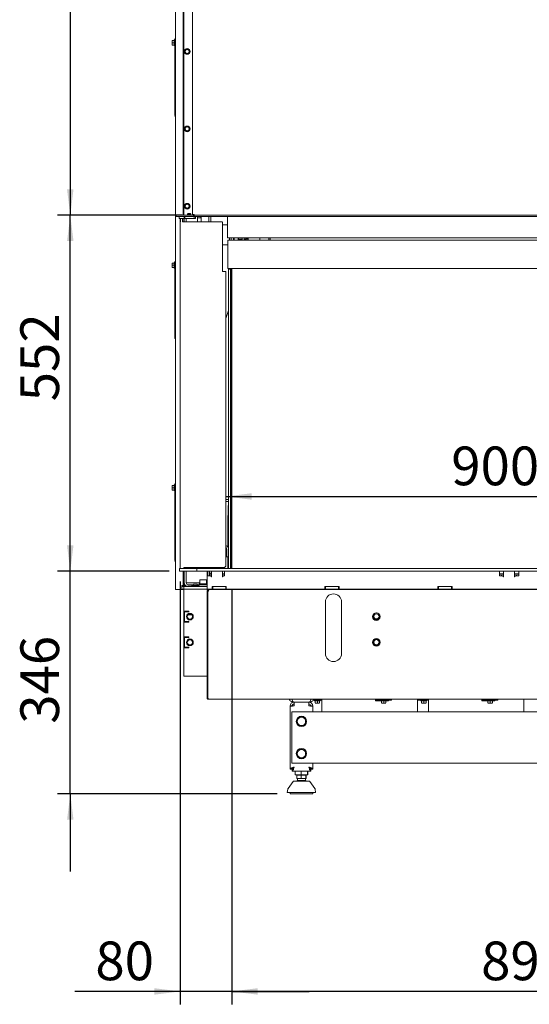
# Model space of a CAD drawing. Units: millimetres. Extents: x 410 to 3952, y 131 to 5717.
# Drawn here: x 2076 to 2866, y 2746 to 4273 of the extents above; entities that cross this region are included whole.
import ezdxf

# ---------------------------------------------------------------- set-up
doc = ezdxf.new("R2010")
doc.units = ezdxf.units.MM
doc.layers.add('DIM', color=10, linetype='Continuous')
doc.styles.add('SLDTEXTSTYLE4', font='TXT', dxfattribs={"width": 0.75})
doc.dimstyles.new('SLDDIMSTYLE0', dxfattribs={"dimtxt": 60, "dimasz": 40, "dimexe": 0, "dimexo": 0.0625, "dimgap": 15, "dimtad": 1, "dimdec": 0, "dimrnd": 1e-09, "dimzin": 12, "dimdsep": 46, "dimtxsty": 'SLDTEXTSTYLE4', "dimsah": 1, "dimcen": 0.09, "dimadec": 0, "dimazin": 3, "dimtfac": 1, "dimtofl": 0, "dimtmove": 0, "dimatfit": 3, "dimfxl": 0, "dimfrac": 2, "dimtolj": 1, "dimtzin": 12, "dimarcsym": 0})
doc.dimstyles.new('SLDDIMSTYLE1', dxfattribs={"dimtxt": 60, "dimasz": 40, "dimexe": 0, "dimexo": 0.0625, "dimgap": 15, "dimtad": 1, "dimdec": 0, "dimrnd": 1e-09, "dimzin": 12, "dimdsep": 46, "dimtxsty": 'SLDTEXTSTYLE4', "dimsah": 1, "dimcen": 0.09, "dimadec": 0, "dimazin": 3, "dimtfac": 1, "dimtmove": 0, "dimatfit": 0, "dimfxl": 0, "dimfrac": 2, "dimtolj": 1, "dimtzin": 12, "dimarcsym": 0})

# ---------------------------------------------------------------- blocks, each defined once
blk = doc.blocks.new('_D_1')
at = {"layer": 'DIM', "color": 1, "ltscale": 400}
for p, q in [((2327.2, 4733.5), (2134.1, 4733.5)), ((2154.1, 4733.5), (2154.1, 3969.5)), ((2327.4, 3969.5), (2134.1, 3969.5))]:
    blk.add_line(p, q, dxfattribs=at)
for points in [[(2154.1, 4733.5), (2149.1, 4693.5), (2159.1, 4693.5)], [(2154.1, 3969.5), (2159.1, 4009.5), (2149.1, 4009.5)]]:
    blk.add_solid(points, dxfattribs=at)
at = {"layer": 'DIM', "color": 1, "ltscale": 400, "insert": (2076.7, 4298.3), "char_height": 60, "attachment_point": 1, "rotation": 90, "style": 'SLDTEXTSTYLE4'}
blk.add_mtext('764', dxfattribs=at)
blk = doc.blocks.new('_D_2')
at = {"layer": 'DIM', "color": 1, "ltscale": 400}
for p, q in [((2404.7, 3389.8), (2404.7, 2746.1)), ((3295.9, 3404), (3295.9, 2746.1)), ((3295.9, 2766.1), (2404.7, 2766.1))]:
    blk.add_line(p, q, dxfattribs=at)
for points in [[(2404.7, 2766.1), (2444.7, 2761.1), (2444.7, 2771.1)], [(3295.9, 2766.1), (3255.9, 2771.1), (3255.9, 2761.1)]]:
    blk.add_solid(points, dxfattribs=at)
at = {"layer": 'DIM', "color": 1, "ltscale": 400, "insert": (2791.2, 2843.5), "char_height": 60, "attachment_point": 1, "style": 'SLDTEXTSTYLE4'}
blk.add_mtext('891', dxfattribs=at)
blk = doc.blocks.new('_D_4')
at = {"layer": 'DIM', "color": 1, "ltscale": 400}
for p, q in [((2324.5, 3401.6), (2324.5, 2746.1)), ((2404.7, 3389.8), (2404.7, 2746.1)), ((2324.5, 2766.1), (2161.2, 2766.1)), ((2404.7, 2766.1), (2324.5, 2766.1)), ((2404.7, 2766.1), (2524.7, 2766.1))]:
    blk.add_line(p, q, dxfattribs=at)
for points in [[(2324.5, 2766.1), (2284.5, 2771.1), (2284.5, 2761.1)], [(2404.7, 2766.1), (2444.7, 2761.1), (2444.7, 2771.1)]]:
    blk.add_solid(points, dxfattribs=at)
at = {"layer": 'DIM', "color": 1, "ltscale": 400, "insert": (2193, 2843.5), "char_height": 60, "attachment_point": 1, "style": 'SLDTEXTSTYLE4'}
blk.add_mtext('80', dxfattribs=at)
blk = doc.blocks.new('_D_5')
at = {"layer": 'DIM', "color": 1, "ltscale": 400}
for p, q in [((2154.1, 3417.8), (2154.1, 3537.8)), ((2307.5, 3417.8), (2134.1, 3417.8)), ((2154.1, 3072.3), (2154.1, 3417.8)), ((2475.1, 3072.3), (2134.1, 3072.3)), ((2154.1, 3072.3), (2154.1, 2952.3))]:
    blk.add_line(p, q, dxfattribs=at)
for points in [[(2154.1, 3417.8), (2159.1, 3457.8), (2149.1, 3457.8)], [(2154.1, 3072.3), (2149.1, 3032.3), (2159.1, 3032.3)]]:
    blk.add_solid(points, dxfattribs=at)
at = {"layer": 'DIM', "color": 1, "ltscale": 400, "insert": (2076.7, 3181.1), "char_height": 60, "attachment_point": 1, "rotation": 90, "style": 'SLDTEXTSTYLE4'}
blk.add_mtext('346', dxfattribs=at)
blk = doc.blocks.new('_D_6')
at = {"layer": 'DIM', "color": 1, "ltscale": 400}
for p, q in [((2299.4, 3969.5), (2134.1, 3969.5)), ((2154.1, 3417.8), (2154.1, 3969.5)), ((2307.5, 3417.8), (2134.1, 3417.8))]:
    blk.add_line(p, q, dxfattribs=at)
for points in [[(2154.1, 3969.5), (2149.1, 3929.5), (2159.1, 3929.5)], [(2154.1, 3417.8), (2159.1, 3457.8), (2149.1, 3457.8)]]:
    blk.add_solid(points, dxfattribs=at)
at = {"layer": 'DIM', "color": 1, "ltscale": 400, "insert": (2076.7, 3681.1), "char_height": 60, "attachment_point": 1, "rotation": 90, "style": 'SLDTEXTSTYLE4'}
blk.add_mtext('552', dxfattribs=at)
blk = doc.blocks.new('_D_8')
at = {"layer": 'DIM', "color": 1, "ltscale": 400}
blk.add_line((2395.4, 3533.5), (3292.9, 3533.5), dxfattribs=at)
for points in [[(2395.4, 3533.5), (2435.4, 3528.5), (2435.4, 3538.5)], [(3292.9, 3533.5), (3252.9, 3538.5), (3252.9, 3528.5)]]:
    blk.add_solid(points, dxfattribs=at)
at = {"layer": 'DIM', "color": 1, "ltscale": 400, "insert": (2744.9, 3610.9), "char_height": 60, "attachment_point": 1, "style": 'SLDTEXTSTYLE4'}
blk.add_mtext('900', dxfattribs=at)

msp = doc.modelspace()

# ---------------------------------------------------------------- linework, layer by layer
at = {"linetype": 'Continuous', "lineweight": 15, "ltscale": 20}
for p, q in [((2317.4, 4726.5), (2317.4, 3389.5)), ((2329.4, 4726.5), (2329.4, 3969.5)), ((2330.4, 4726.5), (2330.4, 3969.6)), ((2343.4, 4730.5), (2343.4, 3970.5)), ((2312.2, 4238.8), (2312.3, 4240.5)), ((2312.2, 4240.5), (2312.2, 4238.8)), ((2312.2, 4238.8), (2312.2, 4235.3)), ((2312.3, 4237), (2312.2, 4238.8)), ((2312.2, 4235.3), (2312.3, 4237)), ((2312.3, 4233.5), (2312.2, 4235.3)), ((2312.2, 4235.3), (2312.2, 4233.5)), ((2315.4, 4240.5), (2312.3, 4240.5)), ((2315.4, 4237), (2312.3, 4237)), ((2315.4, 4233.5), (2312.3, 4233.5)), ((2316.4, 4241.4), (2315.4, 4241.4)), ((2315.4, 4232.6), (2315.4, 4241.4)), ((2315.4, 4232.6), (2316.4, 4232.6)), ((2316.4, 4243), (2317.4, 4243)), ((2316.4, 4240), (2316.4, 4243)), ((2316.4, 4127), (2316.4, 4240)), ((2332.4, 4225.3), (2331.4, 4223.5)), ((2331.4, 4223.5), (2332.4, 4221.8)), ((2333.4, 4227), (2332.4, 4225.3)), ((2332.4, 4221.8), (2333.4, 4220)), ((2335.4, 4227), (2333.4, 4227)), ((2333.4, 4220), (2335.4, 4220)), ((2338.5, 4225.3), (2337.5, 4227)), ((2337.5, 4220), (2338.5, 4221.8)), ((2339.5, 4223.5), (2338.5, 4225.3)), ((2338.5, 4221.8), (2339.5, 4223.5)), ((2316.4, 4124), (2316.4, 4127)), ((2316.4, 4124), (2317.4, 4124)), ((2317.4, 4122), (2317, 4122.8)), ((2333.4, 4107), (2332.4, 4105.3)), ((2335.4, 4107), (2333.4, 4107)), ((2338.5, 4105.3), (2337.5, 4107)), ((2332.4, 4105.3), (2331.4, 4103.5)), ((2331.4, 4103.5), (2332.4, 4101.8)), ((2332.4, 4101.8), (2333.4, 4100)), ((2333.4, 4100), (2335.4, 4100)), ((2337.5, 4100), (2338.5, 4101.8)), ((2339.5, 4103.5), (2338.5, 4105.3)), ((2338.5, 4101.8), (2339.5, 4103.5)), ((2332.4, 3985.3), (2331.4, 3983.5)), ((2333.4, 3987), (2332.4, 3985.3)), ((2335.4, 3987), (2333.4, 3987)), ((2338.5, 3985.3), (2337.5, 3987)), ((2339.5, 3983.5), (2338.5, 3985.3)), ((2318.4, 3969.5), (2318.4, 3967.5)), ((2319.4, 3969.5), (2318.4, 3969.5)), ((2319.4, 3969.5), (2342.4, 3969.5)), ((2335.9, 3969.6), (2330.4, 3969.6)), ((2331.4, 3983.5), (2332.4, 3981.8)), ((2332.4, 3981.8), (2333.4, 3980)), ((2333.4, 3980), (2335.4, 3980)), ((2336.9, 3972.3), (2335.9, 3971.3)), ((2335.9, 3971.3), (2335.9, 3969.5)), ((2340.9, 3971.3), (2335.9, 3971.3)), ((2339.9, 3972.3), (2336.9, 3972.3)), ((2337.5, 3980), (2338.5, 3981.8)), ((2338.5, 3981.8), (2339.5, 3983.5)), ((2340.9, 3971.3), (2339.9, 3972.3)), ((2340.9, 3969.5), (2340.9, 3971.3)), ((2342.4, 3969.6), (2340.9, 3969.6)), ((2346.4, 3970.5), (2343.4, 3970.5)), ((2346.4, 3969.5), (2346.4, 3970.5)), ((2346.4, 3969.5), (2346.4, 3967.5)), ((2347.4, 3969.5), (2346.4, 3969.5)), ((2347.4, 3969.5), (3293.4, 3969.5)), ((2318.4, 3967.5), (2319.4, 3967.5)), ((2319.4, 3967.5), (2342.4, 3967.5)), ((2323, 3964.5), (2323, 3967.5)), ((2324, 3964.5), (2323, 3964.5)), ((2324, 3964.5), (2329.7, 3964.5)), ((2324.4, 3964.5), (2324.4, 3959.5)), ((2324.4, 3421.8), (2324.4, 3959.5)), ((2324.4, 3959.5), (2324.5, 3959.5)), ((2324.5, 3421.8), (2324.5, 3959.5)), ((2324.5, 3959.5), (2324.8, 3959.5)), ((2324.6, 3959.5), (2324.6, 3964.5)), ((2324.8, 3959.5), (2324.8, 3964.5)), ((2328.3, 3964.5), (2328.3, 3959.5)), ((2328.3, 3959.5), (2389.9, 3959.5)), ((2330.7, 3964.5), (2329.7, 3964.5)), ((2330.4, 3964.5), (2330.4, 3959.5)), ((2330.7, 3967.5), (2330.7, 3964.5)), ((2331.7, 3964.5), (2330.7, 3964.5)), ((2330.9, 3964.5), (2330.9, 3959.5)), ((2331.8, 3964.5), (2331.7, 3964.5)), ((2331.8, 3964.5), (2331.8, 3967.5)), ((2332.8, 3964.5), (2331.8, 3964.5)), ((2332.8, 3964.5), (2346.3, 3964.5)), ((2333.4, 3964.5), (2333.4, 3964.3)), ((2343.4, 3964.3), (2333.4, 3964.3)), ((2333.9, 3964.3), (2333.9, 3959.5)), ((2342.4, 3967.5), (2346.3, 3967.5)), ((2343.4, 3964.3), (2343.4, 3964.5)), ((2344.4, 3968.3), (2344.4, 3967.5)), ((2344.5, 3967.5), (2344.5, 3968.4)), ((2346.3, 3967.5), (2346.3, 3964.5)), ((2346.3, 3967.5), (2346.4, 3967.5)), ((2346.3, 3964.5), (2346.7, 3964.5)), ((2346.4, 3967.5), (2347.4, 3967.5)), ((2346.9, 3964.5), (2346.7, 3964.5)), ((2346.9, 3964.5), (2348.3, 3964.5)), ((2347.4, 3967.5), (3293.4, 3967.5)), ((2348.3, 3964.5), (2348.3, 3967.5)), ((2351.4, 3967.5), (2351.4, 3959.5)), ((2351.4, 3965.4), (2356.7, 3965.4)), ((2356.7, 3965.4), (2356.7, 3967.5)), ((2356.7, 3965.4), (2356.9, 3965.6)), ((2356.9, 3967.5), (2356.9, 3959.5)), ((2368.9, 3967.5), (2368.9, 3959.5)), ((2371.9, 3967.5), (2371.9, 3959.5)), ((2390.4, 3959), (2390.4, 3882.5)), ((2397.9, 3954.9), (2390.4, 3954.9)), ((2397.9, 3934.3), (2397.9, 3967.5)), ((2390.4, 3923.9), (2398.2, 3923.9)), ((2397.9, 3934.3), (2400.9, 3934.3)), ((2398.2, 3886.8), (2398.2, 3930.8)), ((2398.2, 3930.8), (2401.7, 3930.8)), ((3292.9, 3934.3), (2400.9, 3934.3)), ((2400.9, 3934.3), (2400.9, 3934.3)), ((2403.4, 3934.3), (2400.9, 3934.3)), ((2400.9, 3934.3), (2400.9, 3931)), ((2400.9, 3931), (2400.9, 3930.8)), ((2401.7, 3930.8), (3292.9, 3930.8)), ((2403.4, 3934.3), (2403.4, 3934.3)), ((2403.4, 3934.3), (2403.4, 3931)), ((2407.2, 3932.1), (2407.2, 3934.3)), ((2407.2, 3932.1), (2407.5, 3932.1)), ((2407.2, 3930.8), (2407.2, 3932.1)), ((2407.5, 3932.1), (2407.5, 3934.3)), ((2407.5, 3932.1), (2408.1, 3932.7)), ((2407.5, 3930.8), (2407.5, 3932.1)), ((2407.8, 3930.8), (2408.1, 3931.1)), ((2408.1, 3930.8), (2408.1, 3934.3)), ((2414.7, 3930.8), (2414.7, 3934.3)), ((2414.7, 3932.7), (2414.8, 3932.6)), ((2414.7, 3932.7), (2414.7, 3930.8)), ((2414.8, 3934.3), (2414.8, 3932.6)), ((2414.8, 3932.6), (2420.5, 3932.6)), ((2417.6, 3930.8), (2417.6, 3932.6)), ((2417.7, 3932.6), (2417.7, 3932.4)), ((2417.7, 3930.8), (2417.7, 3932.4)), ((2420.5, 3932.6), (2420.5, 3934.3)), ((2420.5, 3932.6), (2420.7, 3932.8)), ((2420.7, 3934.3), (2420.7, 3930.8)), ((2423.7, 3934.3), (2423.7, 3930.8)), ((2423.7, 3933.6), (2423.9, 3934.3)), ((2423.9, 3932.5), (2423.7, 3933.6)), ((2423.7, 3933.1), (2423.9, 3932.5)), ((2423.7, 3932), (2423.8, 3932.5)), ((2423.9, 3930.8), (2423.7, 3932)), ((2423.7, 3931.4), (2423.9, 3930.8)), ((2426.2, 3932.5), (2423.9, 3932.5)), ((2427.5, 3930.8), (2423.9, 3930.8)), ((2426.4, 3933.6), (2426.2, 3932.5)), ((2426.2, 3932.5), (2426.4, 3933.1)), ((2426.2, 3930.8), (2426.2, 3930.8)), ((2426.3, 3934.3), (2426.4, 3933.6)), ((2426.4, 3934.3), (2426.4, 3933.6)), ((2426.4, 3933.6), (2426.4, 3933.1)), ((2427.5, 3933.1), (2426.4, 3933.1)), ((2427.5, 3933.1), (2427.7, 3932)), ((2427.7, 3932), (2427.5, 3930.8)), ((2427.5, 3930.8), (2427.7, 3931.4)), ((2427.7, 3934.3), (2427.7, 3932)), ((2427.7, 3932.9), (2429.2, 3932.9)), ((2427.7, 3932), (2427.7, 3931.4)), ((2429.2, 3934.3), (2429.2, 3932.9)), ((2429.2, 3932.9), (2429.7, 3933.4)), ((2429.7, 3934.3), (2429.7, 3933.4)), ((2429.9, 3934.3), (2429.9, 3930.8)), ((2447.9, 3934.3), (2447.9, 3930.8)), ((2461.9, 3930.8), (2461.9, 3934.3)), ((2463.9, 3930.8), (2463.9, 3934.3)), ((2312.2, 3893.8), (2312.3, 3895.5)), ((2312.2, 3895.5), (2312.2, 3893.8)), ((2312.2, 3893.8), (2312.2, 3890.3)), ((2312.3, 3892), (2312.2, 3893.8)), ((2315.4, 3895.5), (2312.3, 3895.5)), ((2316.4, 3896.4), (2315.4, 3896.4)), ((2315.4, 3887.6), (2315.4, 3896.4)), ((2316.4, 3898), (2317.4, 3898)), ((2316.4, 3895), (2316.4, 3898)), ((2316.4, 3782), (2316.4, 3895)), ((2312.2, 3890.3), (2312.3, 3892)), ((2312.3, 3888.5), (2312.2, 3890.3)), ((2312.2, 3890.3), (2312.2, 3888.5)), ((2315.4, 3892), (2312.3, 3892)), ((2315.4, 3888.5), (2312.3, 3888.5)), ((2315.4, 3887.6), (2316.4, 3887.6)), ((2390.4, 3882.5), (2395.4, 3882.5)), ((2395.4, 3882.5), (2395.4, 3425.5)), ((2398.2, 3886.8), (2401.7, 3886.8)), ((2399.6, 3885.7), (2399.6, 3452.9)), ((2399.7, 3885.7), (2399.6, 3885.7)), ((2402.7, 3885.8), (2399.7, 3885.8)), ((2399.7, 3421.8), (2399.7, 3885.8)), ((2399.7, 3882.8), (2399.7, 3882.8)), ((2399.7, 3875.9), (2399.7, 3882.8)), ((2401.7, 3886.8), (3292.9, 3886.8)), ((2402.7, 3886.8), (2402.7, 3885.8)), ((2402.7, 3421.8), (2402.7, 3885.8)), ((2403.7, 3886.8), (2403.7, 3421.8)), ((2404.7, 3421.8), (2404.7, 3886.8)), ((2399.7, 3872.8), (2399.7, 3875.9)), ((2399.7, 3872.8), (2399.7, 3872.8)), ((2395.4, 3809.6), (2399.6, 3821.7)), ((2316.4, 3779), (2316.4, 3782)), ((2316.4, 3779), (2317.4, 3779)), ((2317.4, 3777), (2317, 3777.8)), ((2312.2, 3548.8), (2312.3, 3550.5)), ((2312.2, 3550.5), (2312.2, 3548.8)), ((2312.2, 3548.8), (2312.2, 3545.3)), ((2312.3, 3547), (2312.2, 3548.8)), ((2312.2, 3545.3), (2312.3, 3547)), ((2312.3, 3543.5), (2312.2, 3545.3)), ((2312.2, 3545.3), (2312.2, 3543.5)), ((2315.4, 3550.5), (2312.3, 3550.5)), ((2315.4, 3547), (2312.3, 3547)), ((2315.4, 3543.5), (2312.3, 3543.5)), ((2316.4, 3551.4), (2315.4, 3551.4)), ((2315.4, 3542.6), (2315.4, 3551.4)), ((2315.4, 3542.6), (2316.4, 3542.6)), ((2316.4, 3553), (2317.4, 3553)), ((2316.4, 3550), (2316.4, 3553)), ((2316.4, 3437), (2316.4, 3550)), ((2399.6, 3528.7), (2395.4, 3528.7)), ((2398.6, 3496.1), (2399.6, 3527.6)), ((2399.6, 3525.7), (2395.4, 3525.7)), ((2398.6, 3455.2), (2398.6, 3496.1)), ((2396, 3453.7), (2395.4, 3453.7)), ((2396.7, 3451.8), (2396.7, 3443.8)), ((2398.6, 3456.7), (2397.2, 3456.7)), ((2316.4, 3434), (2316.4, 3437)), ((2395.4, 3448.8), (2395.7, 3448.8)), ((2395.4, 3444.8), (2395.7, 3444.8)), ((2395.4, 3440.8), (2395.7, 3440.8)), ((2395.7, 3448.8), (2395.9, 3446.8)), ((2395.9, 3446.8), (2395.7, 3444.8)), ((2395.7, 3444.8), (2395.9, 3442.8)), ((2395.9, 3442.8), (2395.7, 3440.8)), ((2396.7, 3449.8), (2395.9, 3449.8)), ((2395.9, 3449.8), (2395.9, 3439.8)), ((2395.9, 3439.8), (2396.7, 3439.8)), ((2396.7, 3443.8), (2396.7, 3439.8)), ((2396.7, 3439.8), (2399.7, 3439.8)), ((2398.6, 3421.8), (2398.6, 3439.8)), ((2399.6, 3439.8), (2399.6, 3421.8)), ((2403.2, 3441.8), (2403.2, 3447.8)), ((2316.4, 3434), (2317.4, 3434)), ((2317.4, 3432), (2317, 3432.8)), ((2323.5, 3421.8), (2323.5, 3417.8)), ((2327.5, 3421.8), (2323.5, 3421.8)), ((2346.1, 3421.8), (2327.5, 3421.8)), ((2330.3, 3423.5), (2330.3, 3422)), ((2393.4, 3423.5), (2330.3, 3423.5)), ((2330.4, 3423.5), (2330.4, 3421.8)), ((2330.9, 3423.5), (2330.9, 3421.8)), ((2333.9, 3423.5), (2333.9, 3421.8)), ((2336, 3421.8), (2336, 3423.5)), ((2350.1, 3421.8), (2346.1, 3421.8)), ((2350.1, 3417.8), (2350.1, 3421.8)), ((2354.1, 3421.8), (2350.1, 3421.8)), ((3296, 3421.8), (2354.1, 3421.8)), ((2366, 3421.8), (2366, 3423.5)), ((2373.6, 3423), (2373.6, 3421.8)), ((2387.8, 3423), (2373.6, 3423)), ((2375.9, 3423.5), (2375.9, 3423)), ((2376.2, 3423.5), (2376.8, 3423)), ((2385.4, 3423), (2386, 3423.5)), ((2388.6, 3423), (2387.8, 3423)), ((2388.6, 3421.8), (2388.6, 3423)), ((2393.4, 3423.5), (2395.4, 3425.5)), ((2398.9, 3426), (2399, 3425.4)), ((2399.7, 3426.1), (2399.7, 3425.3)), ((2327.5, 3417.8), (2323.5, 3417.8)), ((2325.1, 3417.5), (2325.3, 3417.5)), ((2327.8, 3417.5), (2325.3, 3417.5)), ((2346.1, 3417.8), (2327.5, 3417.8)), ((2329.4, 3417.8), (2329.4, 3395.5)), ((2330.4, 3417.8), (2330.4, 3395.5)), ((2330.9, 3417.8), (2330.9, 3399.7)), ((2333.9, 3417.8), (2333.9, 3399.7)), ((2346.1, 3417.8), (2350.1, 3417.8)), ((2354.1, 3417.8), (2350.1, 3417.8)), ((3296, 3417.8), (2354.1, 3417.8)), ((2366.6, 3417.8), (2366.6, 3389.8)), ((2367.6, 3410.3), (2367.6, 3417.8)), ((2367.6, 3410.3), (2372.6, 3410.3)), ((2370.1, 3410.3), (2370.1, 3417.8)), ((2373.1, 3414.8), (2370.1, 3414.8)), ((2370.1, 3414.7), (2372.2, 3414.7)), ((2372.2, 3411.8), (2372.2, 3414.7)), ((2372.2, 3411.8), (2372.6, 3411.8)), ((2372.6, 3411.8), (2372.6, 3414.8)), ((2372.6, 3410.3), (2372.6, 3409)), ((2372.6, 3409), (2373.1, 3409)), ((2373.1, 3414.2), (2373.1, 3417.8)), ((2373.1, 3414.2), (2373.1, 3409)), ((2390.1, 3417.8), (2390.1, 3414.2)), ((2390.1, 3409), (2390.1, 3414.2)), ((2393.1, 3413.1), (2390.1, 3413.1)), ((2390.1, 3410.1), (2390.6, 3410.1)), ((2390.1, 3409.1), (2390.6, 3409.1)), ((2390.1, 3409), (2390.6, 3409)), ((2390.5, 3409.1), (2390.5, 3409.6)), ((2390.6, 3409), (2390.6, 3410.3)), ((2393.1, 3410.3), (2390.6, 3410.3)), ((2391.1, 3413.8), (2393.1, 3413.8)), ((2393.1, 3410.3), (2393.1, 3417.8)), ((2393.1, 3412.8), (2393.1, 3412.8)), ((2393.1, 3412.6), (2393.1, 3412.8)), ((2393.1, 3411.1), (2393.1, 3412.6)), ((2393.1, 3410.3), (2393.1, 3411.1)), ((2819.6, 3410.3), (2819.6, 3417.8)), ((2819.6, 3413.8), (2826.1, 3413.8)), ((2826.1, 3413.1), (2819.6, 3413.1)), ((2819.6, 3410.3), (2825.6, 3410.3)), ((2822.6, 3410.3), (2822.6, 3411.5)), ((2825.6, 3410.3), (2825.6, 3409)), ((2825.6, 3410.1), (2826.1, 3410.1)), ((2826.1, 3409.1), (2825.6, 3409.1)), ((2825.6, 3409), (2826.1, 3409)), ((2826.1, 3414.2), (2826.1, 3417.8)), ((2826.1, 3414.2), (2826.1, 3409)), ((2843.1, 3417.8), (2843.1, 3414.2)), ((2843.1, 3409), (2843.1, 3414.2)), ((2843.1, 3413.8), (2849.6, 3413.8)), ((2849.6, 3413.1), (2843.1, 3413.1)), ((2843.1, 3410.1), (2843.6, 3410.1)), ((2843.6, 3409.1), (2843.1, 3409.1)), ((2843.1, 3409), (2843.6, 3409)), ((2843.6, 3409), (2843.6, 3410.3)), ((2843.6, 3410.3), (2849.6, 3410.3)), ((2846.1, 3411.5), (2846.1, 3410.3)), ((2849.6, 3410.3), (2849.6, 3417.8)), ((2317.4, 3389.5), (2319.4, 3389.5)), ((2319.4, 3389.5), (2327, 3389.5)), ((2328.4, 3395.5), (2327, 3395.5)), ((2327, 3389.5), (2327, 3395.5)), ((2327, 3393.8), (2330.1, 3393.8)), ((2327, 3389.8), (2330.1, 3389.8)), ((2327, 3389.5), (2330.1, 3389.5)), ((2329.4, 3395.5), (2328.4, 3395.5)), ((2330.1, 3389.8), (2330.1, 3393.8)), ((2330.1, 3393.8), (2366.6, 3393.8)), ((2330.1, 3355.8), (2330.1, 3389.8)), ((2330.1, 3389.8), (2366.6, 3389.8)), ((2331.4, 3394.5), (2352.4, 3394.5)), ((2336.9, 3399.7), (2333.9, 3399.7)), ((2336.9, 3399.7), (2355.1, 3399.7)), ((2336.9, 3396.7), (2344.5, 3396.7)), ((2366.6, 3389.8), (2338.1, 3389.8)), ((2342, 3395), (2342, 3394.5)), ((2352.9, 3395), (2342, 3395)), ((2343.2, 3395.5), (2343.2, 3395)), ((2343.2, 3395.5), (2352.7, 3395.5)), ((2345.6, 3397.3), (2350.3, 3397.3)), ((2351.4, 3396.7), (2366.6, 3396.7)), ((2354.4, 3394.5), (2352.4, 3394.5)), ((2352.7, 3395), (2352.7, 3395.5)), ((2353.8, 3395), (2352.9, 3395)), ((2353.8, 3394.5), (2353.8, 3395)), ((2354.1, 3398.3), (2354.1, 3396.7)), ((2360.1, 3398.3), (2354.1, 3398.3)), ((2354.4, 3394.5), (2354.4, 3393.8)), ((2355.1, 3403.8), (2355.1, 3398.3)), ((2355.6, 3404.3), (2364.6, 3404.3)), ((2366.1, 3398.3), (2360.1, 3398.3)), ((2365.1, 3398.3), (2365.1, 3403.8)), ((2365.1, 3399.7), (2366.6, 3399.7)), ((2366.1, 3396.7), (2366.1, 3398.3)), ((2366.4, 3389.5), (3293.8, 3389.5)), ((2372.6, 3389.8), (2366.6, 3389.8)), ((2374.1, 3389.8), (2372.6, 3389.8)), ((2374.1, 3393.8), (2396.1, 3393.8)), ((2374.1, 3389.8), (2374.1, 3393.8)), ((2374.1, 3389.8), (2375.1, 3389.8)), ((2375.1, 3389.8), (2375.1, 3393.8)), ((2395.1, 3389.8), (2375.1, 3389.8)), ((2376.3, 3389.5), (2376.3, 3389.8)), ((2376.4, 3389.8), (2376.4, 3389.5)), ((2381.4, 3389.5), (2381.4, 3389.8)), ((2381.8, 3389.5), (2381.8, 3389.8)), ((2383.3, 3389.5), (2383.3, 3389.8)), ((2392.6, 3389.8), (2392.6, 3389.5)), ((2395.1, 3389.8), (2395.1, 3393.8)), ((2395.1, 3389.8), (2396.1, 3389.8)), ((2396.1, 3393.8), (2396.1, 3389.8)), ((2549.1, 3389.8), (2396.1, 3389.8)), ((2397.6, 3389.5), (2397.6, 3389.8)), ((2429.6, 3389.8), (2429.6, 3389.5)), ((2549.1, 3393.8), (2571.1, 3393.8)), ((2549.1, 3389.8), (2549.1, 3393.8)), ((2549.1, 3389.8), (2550.1, 3389.8)), ((2550.1, 3389.8), (2550.1, 3393.8)), ((2570.1, 3389.8), (2550.1, 3389.8)), ((2567.6, 3389.8), (2567.6, 3389.5)), ((2570.1, 3389.8), (2570.1, 3393.8)), ((2570.1, 3389.8), (2571.1, 3389.8)), ((2571.1, 3393.8), (2571.1, 3389.8)), ((2724.1, 3389.8), (2571.1, 3389.8)), ((2572.6, 3389.5), (2572.6, 3389.8)), ((2724.1, 3393.8), (2746.1, 3393.8)), ((2724.1, 3389.8), (2724.1, 3393.8)), ((2724.1, 3389.8), (2725.1, 3389.8)), ((2725.1, 3389.8), (2725.1, 3393.8)), ((2745.1, 3389.8), (2725.1, 3389.8)), ((2742.6, 3389.8), (2742.6, 3389.5)), ((2745.1, 3389.8), (2745.1, 3393.8)), ((2745.1, 3389.8), (2746.1, 3389.8)), ((2746.1, 3393.8), (2746.1, 3389.8)), ((2899.1, 3389.8), (2746.1, 3389.8)), ((2747.6, 3389.5), (2747.6, 3389.8)), ((2367.4, 3386.5), (2366.4, 3386.5)), ((2366.4, 3221), (2366.4, 3386.5)), ((2367.4, 3221), (2367.4, 3386.5)), ((2367.5, 3221), (2367.5, 3386.5)), ((2367.5, 3386.5), (2368.2, 3386.5)), ((2368.4, 3387.5), (2368.4, 3387.9)), ((2549.7, 3290), (2549.7, 3370)), ((2574.7, 3370), (2574.7, 3290)), ((2330.1, 3355.8), (2338.1, 3355.8)), ((2330.1, 3338.8), (2330.1, 3355.8)), ((2331.1, 3339.8), (2331.1, 3354.8)), ((2331.1, 3354.8), (2338.1, 3354.8)), ((2334.1, 3354.9), (2334.1, 3355.8)), ((2334.1, 3354.8), (2334.1, 3354.9)), ((2334.1, 3354.9), (2338.1, 3354.9)), ((2336.7, 3350), (2340.9, 3350)), ((2338.1, 3355.8), (2338.1, 3354.8)), ((2340.9, 3350), (2341.4, 3350.9)), ((2341.3, 3350.9), (2340.9, 3350)), ((2330.1, 3315.8), (2330.1, 3338.8)), ((2338.1, 3338.8), (2330.1, 3338.8)), ((2338.1, 3339.8), (2331.1, 3339.8)), ((2334.1, 3339.8), (2334.1, 3338.8)), ((2338.1, 3339.8), (2338.1, 3338.8)), ((2330.1, 3315.8), (2338.1, 3315.8)), ((2330.1, 3298.8), (2330.1, 3315.8)), ((2331.1, 3299.8), (2331.1, 3314.8)), ((2331.1, 3314.8), (2338.1, 3314.8)), ((2334.1, 3315.8), (2334.1, 3314.8)), ((2338.1, 3315.8), (2338.1, 3314.8)), ((2330.1, 3254.8), (2330.1, 3298.8)), ((2338.1, 3298.8), (2330.1, 3298.8)), ((2338.1, 3299.8), (2331.1, 3299.8)), ((2334.1, 3299.8), (2334.1, 3298.8)), ((2338.1, 3299.8), (2338.1, 3298.8)), ((2330.1, 3254.8), (2338.1, 3254.8)), ((2366.4, 3254.8), (2338.1, 3254.8)), ((2367.5, 3254.8), (2367.4, 3254.8)), ((2367.4, 3221), (2366.4, 3221)), ((3291.6, 3219), (2368.4, 3219)), ((2495.1, 3208.8), (2498.1, 3208.8)), ((2495.1, 3208.8), (2495.1, 3208.1)), ((2495.1, 3208.1), (2495.1, 3110.8)), ((2498.1, 3208.8), (2498.1, 3208.5)), ((2501.1, 3214.8), (2500.1, 3214.8)), ((2501.1, 3214.8), (2524.1, 3214.8)), ((2501.1, 3208.8), (2501.1, 3214.8)), ((2524.1, 3214.8), (2524.1, 3208.8)), ((2525.1, 3214.8), (2524.1, 3214.8)), ((2530.1, 3208.8), (2527.1, 3208.8)), ((2527.1, 3208.8), (2527.1, 3208.5)), ((2530.1, 3208.8), (2530.1, 3208.1)), ((2530.1, 3199.8), (2530.1, 3208.1)), ((2530.7, 3217.5), (2544.4, 3217.5)), ((2532.9, 3217.5), (2532.9, 3216.5)), ((2541.7, 3216.5), (2532.9, 3216.5)), ((2533.8, 3216.5), (2533.8, 3213.4)), ((2535.6, 3213.3), (2533.8, 3213.4)), ((2533.8, 3213.3), (2535.6, 3213.3)), ((2537.3, 3213.4), (2535.6, 3213.3)), ((2535.6, 3213.3), (2539.1, 3213.3)), ((2537.3, 3216.5), (2537.3, 3213.4)), ((2539.1, 3213.3), (2537.3, 3213.4)), ((2540.8, 3213.4), (2539.1, 3213.3)), ((2539.1, 3213.3), (2540.8, 3213.3)), ((2540.8, 3216.5), (2540.8, 3213.4)), ((2541.7, 3216.5), (2541.7, 3217.5)), ((2544.4, 3219), (2544.4, 3199.8)), ((2627.4, 3216.5), (2627.4, 3219)), ((2627.4, 3216.5), (2635.8, 3216.5)), ((2627.8, 3217.5), (2632.6, 3217.5)), ((2635.1, 3217.5), (2632.6, 3217.5)), ((2635.1, 3217.5), (2650.5, 3217.5)), ((2635.8, 3217.5), (2635.8, 3216.5)), ((2644.6, 3216.5), (2635.8, 3216.5)), ((2636.7, 3216.5), (2636.7, 3213.4)), ((2638.4, 3213.3), (2636.7, 3213.4)), ((2636.7, 3213.3), (2638.4, 3213.3)), ((2640.2, 3213.4), (2638.4, 3213.3)), ((2638.4, 3213.3), (2641.9, 3213.3)), ((2640.2, 3216.5), (2640.2, 3213.4)), ((2641.9, 3213.3), (2640.2, 3213.4)), ((2643.7, 3213.4), (2641.9, 3213.3)), ((2641.9, 3213.3), (2643.7, 3213.3)), ((2643.7, 3216.5), (2643.7, 3213.4)), ((2644.6, 3216.5), (2644.6, 3217.5)), ((2644.6, 3216.5), (2647.4, 3216.5)), ((2647.1, 3216.5), (2647.1, 3217.5)), ((2647.4, 3216.5), (2647.4, 3217.5)), ((2652, 3217.5), (2650.5, 3217.5)), ((2652, 3217.5), (2652, 3219)), ((2692.4, 3199.8), (2692.4, 3219)), ((2692.4, 3217.5), (2709.4, 3217.5)), ((2697.9, 3217.5), (2697.9, 3216.5)), ((2706.7, 3216.5), (2697.9, 3216.5)), ((2698.8, 3216.5), (2698.8, 3213.4)), ((2700.6, 3213.3), (2698.8, 3213.4)), ((2698.8, 3213.3), (2700.6, 3213.3)), ((2702.3, 3213.4), (2700.6, 3213.3)), ((2700.6, 3213.3), (2704.1, 3213.3)), ((2702.3, 3216.5), (2702.3, 3213.4)), ((2704.1, 3213.3), (2702.3, 3213.4)), ((2705.8, 3213.4), (2704.1, 3213.3)), ((2704.1, 3213.3), (2705.8, 3213.3)), ((2705.8, 3216.5), (2705.8, 3213.4)), ((2706.7, 3216.5), (2706.7, 3217.5)), ((2709.4, 3219), (2709.4, 3199.8)), ((2792.4, 3216.5), (2792.4, 3219)), ((2792.4, 3216.5), (2800.8, 3216.5)), ((2792.8, 3217.5), (2797.6, 3217.5)), ((2800.1, 3217.5), (2797.6, 3217.5)), ((2800.1, 3217.5), (2815.5, 3217.5)), ((2800.8, 3217.5), (2800.8, 3216.5)), ((2809.6, 3216.5), (2800.8, 3216.5)), ((2801.7, 3216.5), (2801.7, 3213.4)), ((2803.4, 3213.3), (2801.7, 3213.4)), ((2801.7, 3213.3), (2803.4, 3213.3)), ((2805.2, 3213.4), (2803.4, 3213.3)), ((2803.4, 3213.3), (2806.9, 3213.3)), ((2805.2, 3216.5), (2805.2, 3213.4)), ((2806.9, 3213.3), (2805.2, 3213.4)), ((2808.7, 3213.4), (2806.9, 3213.3)), ((2806.9, 3213.3), (2808.7, 3213.3)), ((2808.7, 3216.5), (2808.7, 3213.4)), ((2809.6, 3216.5), (2809.6, 3217.5)), ((2809.6, 3216.5), (2812.4, 3216.5)), ((2812.1, 3216.5), (2812.1, 3217.5)), ((2812.4, 3216.5), (2812.4, 3217.5)), ((2817, 3217.5), (2815.5, 3217.5)), ((2817, 3217.5), (2817, 3219)), ((2857.4, 3199.8), (2857.4, 3219)), ((3241.6, 3199.8), (2497.6, 3199.8)), ((2497.6, 3199.8), (2497.6, 3119.8)), ((2512.6, 3192.3), (2515.9, 3190.4)), ((2506.1, 3188.5), (2509.4, 3190.4)), ((2512.6, 3177.3), (2509.4, 3179.1)), ((2519.1, 3181), (2515.9, 3179.1)), ((2506.1, 3138.5), (2509.4, 3140.4)), ((2512.6, 3142.3), (2515.9, 3140.4)), ((2519.1, 3131), (2515.9, 3129.1)), ((2497.6, 3119.8), (3241.6, 3119.8)), ((2512.6, 3127.3), (2509.4, 3129.1)), ((2530.1, 3110.8), (2530.1, 3119.8)), ((2495.1, 3110.8), (2498.1, 3110.8)), ((2498.2, 3107.8), (2498.2, 3110.8)), ((2498.2, 3107.8), (2527.1, 3107.8)), ((2502.8, 3107.8), (2502.8, 3101.8)), ((2502.8, 3101.8), (2511.9, 3101.8)), ((2505.4, 3101.3), (2505.4, 3096.3)), ((2512.1, 3101.3), (2505.4, 3101.3)), ((2506.6, 3101.8), (2506.6, 3101.3)), ((2511.9, 3107.8), (2511.9, 3101.8)), ((2511.9, 3101.8), (2521.8, 3101.8)), ((2512.1, 3101.3), (2512.1, 3096.3)), ((2519.4, 3101.3), (2512.1, 3101.3)), ((2518.6, 3101.3), (2518.6, 3101.8)), ((2519.4, 3101.3), (2519.4, 3096.3)), ((2519.9, 3101.3), (2519.4, 3101.3)), ((2519.9, 3096.3), (2519.9, 3101.3)), ((2521.8, 3107.8), (2521.8, 3101.8)), ((2521.8, 3101.8), (2522.5, 3101.8)), ((2522.5, 3107.8), (2522.5, 3101.8)), ((2527.1, 3107.8), (2527.1, 3110.8)), ((2530.1, 3110.8), (2527.1, 3110.8)), ((2499.6, 3091.4), (2491.9, 3080.6)), ((2505.4, 3096.3), (2512.1, 3096.3)), ((2506.4, 3096.3), (2506.4, 3093.3)), ((2507, 3093.3), (2506.4, 3093.3)), ((2518.9, 3093.3), (2507, 3093.3)), ((2512.1, 3096.3), (2519.4, 3096.3)), ((2518.9, 3093.3), (2518.9, 3096.3)), ((2519.4, 3096.3), (2519.9, 3096.3)), ((2533.4, 3080.6), (2525.7, 3091.4)), ((2491.6, 3079.8), (2490.6, 3074.3)), ((2534.6, 3074.3), (2490.6, 3074.3)), ((2495.1, 3074.3), (2495.1, 3072.3)), ((2497, 3072.3), (2495.1, 3072.3)), ((2530.1, 3072.3), (2497, 3072.3)), ((2530.1, 3072.3), (2530.1, 3074.3)), ((2534.6, 3074.3), (2533.7, 3079.8))]:
    msp.add_line(p, q, dxfattribs=at)
at = {"linetype": 'Continuous', "lineweight": 15, "ltscale": 20, "flags": 128}
for points in [[(2403.4, 3931), (2403.4, 3930.9), (2403.4, 3930.8)], [(2391.1, 3413.8), (2390.6, 3413.8), (2390.1, 3413.7)], [(2423.6, 3389.8), (2424.6, 3389.7), (2425.2, 3389.5)], [(2627.8, 3219), (2627.7, 3219), (2627.6, 3218.8), (2627.5, 3218.6), (2627.4, 3218.4)], [(2792.8, 3219), (2792.7, 3219), (2792.6, 3218.8), (2792.5, 3218.6), (2792.4, 3218.4)]]:
    msp.add_lwpolyline(points, dxfattribs=at)
at = {"linetype": 'Continuous', "lineweight": 15, "ltscale": 400}
for centre, radius in [((2335.4, 4223.5), 4.4), ((2335.4, 4223.5), 3), ((2335.4, 4103.5), 4.4), ((2335.4, 4103.5), 3), ((2335.4, 3983.5), 4.4), ((2335.4, 3983.5), 3), ((2339.6, 3347.3), 5.25), ((2339.6, 3347.3), 4), ((2628.6, 3347.3), 6), ((2628.9, 3347.6), 5.25), ((2628.9, 3347.6), 4), ((2628.6, 3307.3), 6), ((2628.9, 3307.6), 5.25), ((2339.6, 3307.3), 5.25), ((2339.6, 3307.3), 4), ((2628.9, 3307.6), 4), ((2512.6, 3184.8), 8), ((2512.6, 3134.8), 8)]:
    msp.add_circle(centre, radius, dxfattribs=at)
for centre, radius, start, end in [((2335.4, 4223.5), 3.5, 150, 210), ((2335.4, 4223.5), 3.5, 90, 150), ((2335.4, 4223.5), 3.5, 210, 270), ((2335.4, 4223.5), 3.5, 30, 90), ((2335.4, 4223.5), 3.5, 270, 330), ((2335.4, 4223.5), 3.5, 330, 30), ((2320.4, 4124.8), 4, 191.5932, 210), ((2335.4, 4103.5), 3.5, 90, 150), ((2335.4, 4103.5), 3.5, 30, 90), ((2335.4, 4103.5), 3.5, 150, 210), ((2335.4, 4103.5), 3.5, 210, 270), ((2335.4, 4103.5), 3.5, 270, 330), ((2335.4, 4103.5), 3.5, 330, 30), ((2335.4, 3983.5), 3.5, 150, 210), ((2335.4, 3983.5), 3.5, 90, 150), ((2335.4, 3983.5), 3.5, 30, 90), ((2335.4, 3983.5), 3.5, 330, 30), ((2335.4, 3983.5), 3.5, 210, 270), ((2335.4, 3983.5), 3.5, 270, 330), ((2342.4, 3970.5), 1, 270, 0), ((2342.4, 3970.5), 3, 270, 0), ((2389.9, 3959), 0.5, 359.9534, 89.9533), ((2320.4, 3779.8), 4, 191.5932, 210), ((2393.7, 3451.8), 6, 0, 73.558), ((2393.7, 3451.8), 3, 0, 55.5219), ((2403, 3447.8), 0.25, 0, 180), ((2403, 3441.8), 0.25, 180, 0), ((2320.4, 3434.8), 4, 191.5932, 210), ((2329.8, 3422), 0.501, 328.1763, 0.0032), ((2401.7, 3425.9), 2.75, 137.5261, 222.4739), ((2402.9, 3425.7), 4, 152.319, 183.1576), ((2325.1, 3418), 0.499, 211.8105, 269.98), ((2325.3, 3418), 0.499, 211.8105, 269.98), ((2327.8, 3418), 0.499, 270.02, 328.1895), ((2389.1, 3409.1), 1.5, 0, 44.4615), ((2398.1, 3413.3), 5, 171.8853, 174.2608), ((2331.4, 3395.5), 2, 180, 241.8843), ((2331.4, 3395.5), 1, 180, 270), ((2336.9, 3399.7), 6, 180, 238.8705), ((2336.9, 3399.7), 3, 180, 270), ((2347.9, 3391.7), 6.08, 112.7397, 141.3811), ((2347.9, 3391.7), 6.08, 38.6189, 67.2603), ((2355.6, 3403.8), 0.5, 90, 180), ((2364.6, 3403.8), 0.5, 0, 90), ((2366.4, 3389.3), 0.25, 90, 226.3972), ((2370.2, 3393.2), 5.69, 226.3972, 253.6332), ((2425.6, 3386.8), 3, 67.1215, 90), ((2562.2, 3370), 12.5, 0, 180), ((2562.2, 3290), 12.5, 180, 0), ((2501.1, 3208.8), 6, 90, 180), ((2501.1, 3208.8), 3, 90, 180), ((2524.1, 3208.8), 6, 0, 90), ((2524.1, 3208.8), 3, 0, 90), ((2628.7, 3216.8), 1.18, 139.6093, 191.3691), ((2648, 3216.8), 1.18, 139.6093, 191.3691), ((2793.7, 3216.8), 1.18, 139.6093, 191.3691), ((2813, 3216.8), 1.18, 139.6093, 191.3691), ((2512.6, 3184.8), 6.5, 60, 120), ((2512.6, 3184.8), 6.5, 120, 180), ((2512.6, 3184.8), 6.5, 180, 240), ((2512.6, 3184.8), 6.5, 240, 300), ((2512.6, 3184.8), 6.5, 0, 60), ((2512.6, 3184.8), 6.5, 300, 0), ((2512.6, 3134.8), 6.5, 120, 180), ((2512.6, 3134.8), 6.5, 180, 240), ((2512.6, 3134.8), 6.5, 60, 120), ((2512.6, 3134.8), 6.5, 0, 60), ((2512.6, 3134.8), 6.5, 300, 0), ((2512.6, 3134.8), 6.5, 240, 300), ((2501.2, 3090.3), 2, 90, 144.6888), ((2524.1, 3090.3), 2, 35.3112, 90), ((2493.5, 3079.5), 2, 144.6888, 170.5377), ((2531.8, 3079.5), 2, 9.4623, 35.3112)]:
    msp.add_arc(centre, radius, start, end, dxfattribs=at)
at = {"linetype": 'Continuous', "lineweight": 15, "ltscale": 20}
for points, knots in [([(2337.5, 4227), (2337.3, 4227), (2336.6, 4227), (2336, 4227), (2335.4, 4227)], [0, 0, 0, 0, 0.249165, 1, 1, 1, 1]), ([(2335.4, 4220), (2336, 4220), (2336.6, 4220), (2337.3, 4220), (2337.5, 4220)], [0, 0, 0, 0, 0.750835, 1, 1, 1, 1]), ([(2337.5, 4107), (2337.3, 4107), (2336.6, 4107), (2336, 4107), (2335.4, 4107)], [0, 0, 0, 0, 0.249165, 1, 1, 1, 1]), ([(2335.4, 4100), (2336, 4100), (2336.6, 4100), (2337.3, 4100), (2337.5, 4100)], [0, 0, 0, 0, 0.750835, 1, 1, 1, 1]), ([(2337.5, 3987), (2337.3, 3987), (2336.6, 3987), (2336, 3987), (2335.4, 3987)], [0, 0, 0, 0, 0.249165, 1, 1, 1, 1]), ([(2335.4, 3980), (2336, 3980), (2336.6, 3980), (2337.3, 3980), (2337.5, 3980)], [0, 0, 0, 0, 0.750835, 1, 1, 1, 1]), ([(2427.6, 3934.3), (2427.6, 3933.9), (2427.6, 3933.5), (2427.5, 3933.2), (2427.5, 3933.1)], [0, 0, 0, 0, 0.91516, 1, 1, 1, 1]), ([(2395.9, 3448.8), (2395.9, 3448.8), (2395.8, 3448.8), (2395.7, 3448.8), (2395.7, 3448.8)], [0, 0, 0, 0, 0.957858, 1, 1, 1, 1]), ([(2395.7, 3440.8), (2395.7, 3440.8), (2395.8, 3440.8), (2395.9, 3440.8), (2395.9, 3440.8)], [0, 0, 0, 0, 0.042142, 1, 1, 1, 1]), ([(2366.4, 3386.5), (2366.5, 3386.8), (2366.5, 3387.3), (2366.9, 3387.9), (2367.3, 3388.1), (2367.5, 3388.2)], [0, 0, 0, 0, 0.374521, 0.749042, 1, 1, 1, 1]), ([(2368.8, 3388.3), (2368.8, 3388.2), (2368.6, 3387.9), (2368.4, 3387.3), (2368.2, 3386.8), (2368.2, 3386.5)], [0, 0, 0, 0, 0.276337, 0.638168, 1, 1, 1, 1]), ([(2367.4, 3221), (2367.5, 3220.9), (2367.5, 3220.6), (2367.6, 3220.4), (2367.7, 3220.3)], [0, 0, 0, 0, 0.51647, 1, 1, 1, 1]), ([(2493.7, 3219), (2494.2, 3218.3), (2495, 3216.7), (2497.4, 3215.1), (2499.2, 3214.9), (2500.1, 3214.8)], [0, 0, 0, 0, 0.327687, 0.663843, 1, 1, 1, 1]), ([(2500.1, 3214.8), (2499.9, 3214.9), (2499.5, 3215), (2498.8, 3216.3), (2498.3, 3217.7), (2498.1, 3218.8), (2498, 3219)], [0, 0, 0, 0, 0.3000018, 0.6000283, 0.9000549, 1, 1, 1, 1]), ([(2498.2, 3208.7), (2498.4, 3208.7), (2499.2, 3208.7), (2500.3, 3208.8), (2501.1, 3208.8)], [0, 0, 0, 0, 0.25956, 1, 1, 1, 1]), ([(2524.1, 3208.8), (2525, 3208.8), (2526.1, 3208.7), (2527, 3208.7), (2527.2, 3208.7)], [0, 0, 0, 0, 0.7186126, 1, 1, 1, 1]), ([(2527.3, 3219), (2527.1, 3218.4), (2526.7, 3217.1), (2526.1, 3215.6), (2525.6, 3214.9), (2525.3, 3214.8), (2525.1, 3214.8)], [0, 0, 0, 0, 0.251064, 0.550646, 0.850227, 1, 1, 1, 1]), ([(2525.1, 3214.8), (2526.1, 3214.9), (2527.9, 3215.1), (2530.3, 3216.7), (2531.1, 3218.3), (2531.6, 3219)], [0, 0, 0, 0, 0.336157, 0.672313, 1, 1, 1, 1]), ([(2509.4, 3190.4), (2509.5, 3190.4), (2510.6, 3191.1), (2511.6, 3191.7), (2512.6, 3192.3)], [0, 0, 0, 0, 0.070215, 1, 1, 1, 1]), ([(2506.1, 3184.8), (2506.1, 3185), (2506.1, 3186.3), (2506.1, 3187.5), (2506.1, 3188.5)], [0, 0, 0, 0, 0.2126804, 1, 1, 1, 1]), ([(2506.1, 3181), (2506.1, 3181.2), (2506.1, 3182.5), (2506.1, 3183.7), (2506.1, 3184.8)], [0, 0, 0, 0, 0.186523, 1, 1, 1, 1]), ([(2509.4, 3179.1), (2509.3, 3179.2), (2508.2, 3179.8), (2507.1, 3180.4), (2506.1, 3181)], [0, 0, 0, 0, 0.070215, 1, 1, 1, 1]), ([(2515.9, 3179.1), (2515.8, 3179.1), (2514.7, 3178.5), (2513.6, 3177.8), (2512.6, 3177.3)], [0, 0, 0, 0, 0.070215, 1, 1, 1, 1]), ([(2515.9, 3190.4), (2516, 3190.4), (2517.1, 3189.7), (2518.1, 3189.1), (2519.1, 3188.5)], [0, 0, 0, 0, 0.070215, 1, 1, 1, 1]), ([(2519.1, 3188.5), (2519.1, 3187.5), (2519.1, 3186.3), (2519.1, 3185), (2519.1, 3184.8)], [0, 0, 0, 0, 0.78732, 1, 1, 1, 1]), ([(2519.1, 3184.8), (2519.1, 3183.7), (2519.1, 3182.5), (2519.1, 3181.2), (2519.1, 3181)], [0, 0, 0, 0, 0.813477, 1, 1, 1, 1]), ([(2506.1, 3134.8), (2506.1, 3135), (2506.1, 3136.3), (2506.1, 3137.5), (2506.1, 3138.5)], [0, 0, 0, 0, 0.2126804, 1, 1, 1, 1]), ([(2506.1, 3131), (2506.1, 3131.2), (2506.1, 3132.5), (2506.1, 3133.7), (2506.1, 3134.8)], [0, 0, 0, 0, 0.186523, 1, 1, 1, 1]), ([(2509.4, 3129.1), (2509.3, 3129.2), (2508.2, 3129.8), (2507.1, 3130.4), (2506.1, 3131)], [0, 0, 0, 0, 0.070215, 1, 1, 1, 1]), ([(2509.4, 3140.4), (2509.5, 3140.4), (2510.6, 3141.1), (2511.6, 3141.7), (2512.6, 3142.3)], [0, 0, 0, 0, 0.070215, 1, 1, 1, 1]), ([(2515.9, 3140.4), (2516, 3140.4), (2517.1, 3139.7), (2518.1, 3139.1), (2519.1, 3138.5)], [0, 0, 0, 0, 0.070215, 1, 1, 1, 1]), ([(2519.1, 3138.5), (2519.1, 3137.5), (2519.1, 3136.3), (2519.1, 3135), (2519.1, 3134.8)], [0, 0, 0, 0, 0.78732, 1, 1, 1, 1]), ([(2519.1, 3134.8), (2519.1, 3133.7), (2519.1, 3132.5), (2519.1, 3131.2), (2519.1, 3131)], [0, 0, 0, 0, 0.813477, 1, 1, 1, 1]), ([(2515.9, 3129.1), (2515.8, 3129.1), (2514.7, 3128.5), (2513.6, 3127.8), (2512.6, 3127.3)], [0, 0, 0, 0, 0.070215, 1, 1, 1, 1]), ([(2495.1, 3110.8), (2495.2, 3110.9), (2495.2, 3111.2), (2495.5, 3111.5), (2495.9, 3111.8), (2496.6, 3112.2), (2497.3, 3112.5), (2498.2, 3112.8), (2499.2, 3113.1), (2500.2, 3113.5), (2500.8, 3113.7), (2501.1, 3113.8)], [0, 0, 0, 0, 0.110861, 0.224936, 0.335815, 0.44991, 0.56079, 0.674884, 0.785764, 0.899859, 1, 1, 1, 1]), ([(2498.1, 3110.8), (2498.2, 3111.1), (2498.3, 3111.6), (2499.1, 3112.4), (2500.1, 3113.1), (2500.8, 3113.6), (2501.1, 3113.8)], [0, 0, 0, 0, 0.276293, 0.529552, 0.78275, 1, 1, 1, 1]), ([(2524.1, 3113.8), (2524.5, 3113.7), (2525.2, 3113.4), (2526.2, 3113.1), (2527.2, 3112.8), (2528.1, 3112.5), (2528.8, 3112.1), (2529.4, 3111.8), (2529.8, 3111.5), (2530.1, 3111.1), (2530.1, 3110.9), (2530.1, 3110.8)], [0, 0, 0, 0, 0.110861, 0.224937, 0.335816, 0.449911, 0.56079, 0.674885, 0.785765, 0.899859, 1, 1, 1, 1]), ([(2524.1, 3113.8), (2524.6, 3113.5), (2525.4, 3113), (2526.4, 3112.2), (2527, 3111.5), (2527.1, 3111.1), (2527.1, 3110.8)], [0, 0, 0, 0, 0.276293, 0.529552, 0.78275, 1, 1, 1, 1]), ([(2517.7, 3092.3), (2517.1, 3092.3), (2515.7, 3092.3), (2513.6, 3092.3), (2511.2, 3092.3), (2508.9, 3092.3), (2506.8, 3092.3), (2504.9, 3092.3), (2503.4, 3092.3), (2502.3, 3092.3), (2501.6, 3092.3), (2501.2, 3092.3), (2501.2, 3092.3), (2501.2, 3092.3)], [0, 0, 0, 0, 0.0902159, 0.1858357, 0.2854309, 0.3871395, 0.4888482, 0.5884433, 0.6840631, 0.774279, 0.864495, 0.9601148, 1, 1, 1, 1]), ([(2506.5, 3093.4), (2506.4, 3093.3), (2505.9, 3093), (2505.6, 3092.6), (2505.3, 3092.2)], [0, 0, 0, 0, 0.197433, 1, 1, 1, 1]), ([(2524.1, 3092.3), (2524.1, 3092.3), (2524.1, 3092.3), (2523.6, 3092.3), (2522.6, 3092.3), (2521.2, 3092.3), (2519.6, 3092.3), (2518.3, 3092.3), (2517.7, 3092.3)], [0, 0, 0, 0, 0.108849, 0.29426, 0.479671, 0.661229, 0.83554, 1, 1, 1, 1]), ([(2520, 3092.3), (2519.8, 3092.6), (2519.4, 3092.9), (2519, 3093.2), (2518.9, 3093.3)], [0, 0, 0, 0, 0.75053, 1, 1, 1, 1])]:
    msp.add_open_spline(points, degree=3, knots=knots, dxfattribs=at)
for points in [[(2367.4, 3386.5), (2367.5, 3386.7), (2367.5, 3386.9), (2367.7, 3387.3), (2368.1, 3387.5), (2368.3, 3387.5), (2368.4, 3387.5)], [(2366.4, 3221), (2366.5, 3220.8), (2366.5, 3220.2), (2367, 3219.6), (2367.7, 3219.1), (2368.2, 3219.1), (2368.4, 3219)], [(2367.5, 3221), (2367.6, 3220.8), (2367.8, 3220.2), (2368, 3219.6), (2368.2, 3219.1), (2368.4, 3219.1), (2368.4, 3219)], [(2501.1, 3208.8), (2500.4, 3208.7), (2498.8, 3208.6), (2496.8, 3208.4), (2495.4, 3208.2), (2495.2, 3208.1), (2495.1, 3208.1)], [(2530.1, 3208.1), (2530.1, 3208.1), (2529.9, 3208.2), (2528.5, 3208.4), (2526.5, 3208.6), (2524.9, 3208.7), (2524.1, 3208.8)], [(2501.1, 3113.8), (2500.9, 3113), (2500.4, 3111.4), (2499.7, 3109.4), (2499, 3108), (2498.5, 3107.9), (2498.2, 3107.8)], [(2501.1, 3113.8), (2500.9, 3113.4), (2500.4, 3112.6), (2499.7, 3111.6), (2499, 3110.9), (2498.5, 3110.8), (2498.2, 3110.8)], [(2527.1, 3107.8), (2526.8, 3107.9), (2526.3, 3108), (2525.6, 3109.4), (2524.9, 3111.4), (2524.4, 3113), (2524.1, 3113.8)], [(2527.1, 3110.8), (2526.8, 3110.8), (2526.3, 3110.9), (2525.6, 3111.6), (2524.9, 3112.6), (2524.4, 3113.4), (2524.1, 3113.8)]]:
    msp.add_open_spline(points, degree=3, dxfattribs=at)

# ---------------------------------------------------------------- dimensions: what is measured, and where the dimension line sits
at = {"layer": 'DIM', "color": 1, "ltscale": 20}
for base, p1, p2, angle, dimstyle, picture, middle in [((2154.1, 3969.5), (2347.2, 4733.5), (2347.4, 3969.5), 90, 'SLDDIMSTYLE0', '_D_1', (2154.1, 4364.8)), ((2154.1, 3969.5), (2327.5, 3417.8), (2319.4, 3969.5), 90, 'SLDDIMSTYLE0', '_D_6', (2154.1, 3747.5)), ((3292.9498, 3533.5421), (2395.423, 3425.5328), (3292.9498, 3424.0328), 0, 'SLDDIMSTYLE0', '_D_8', (2811.3817, 3533.5421)), ((2154.0547944, 3417.7688543), (2495.1497651, 3072.2688543), (2327.5247651, 3417.7688543), 90, 'SLDDIMSTYLE1', '_D_5', (2154.0547944, 3247.529427)), ((2404.7, 2766.1), (3295.9, 3424), (2404.7, 3409.8), 0, 'SLDDIMSTYLE0', '_D_2', (2857.7, 2766.1))]:
    dim = msp.add_linear_dim(base=base, p1=p1, p2=p2, angle=angle, dimstyle=dimstyle, dxfattribs=at)
    dim.commit()
    dim.dimension.update_dxf_attribs({"geometry": picture, "text_midpoint": middle, "dimtype": 160})
dim = msp.add_linear_dim(base=(2324.5, 2766.1), p1=(2404.7, 3409.8), p2=(2324.5, 3421.6), dimstyle='SLDDIMSTYLE1', dxfattribs=at)
dim.commit()
dim.dimension.update_dxf_attribs({"geometry": '_D_4', "text_midpoint": (2237.3, 2766.1), "dimtype": 160})

doc.saveas('drawing.dxf')
